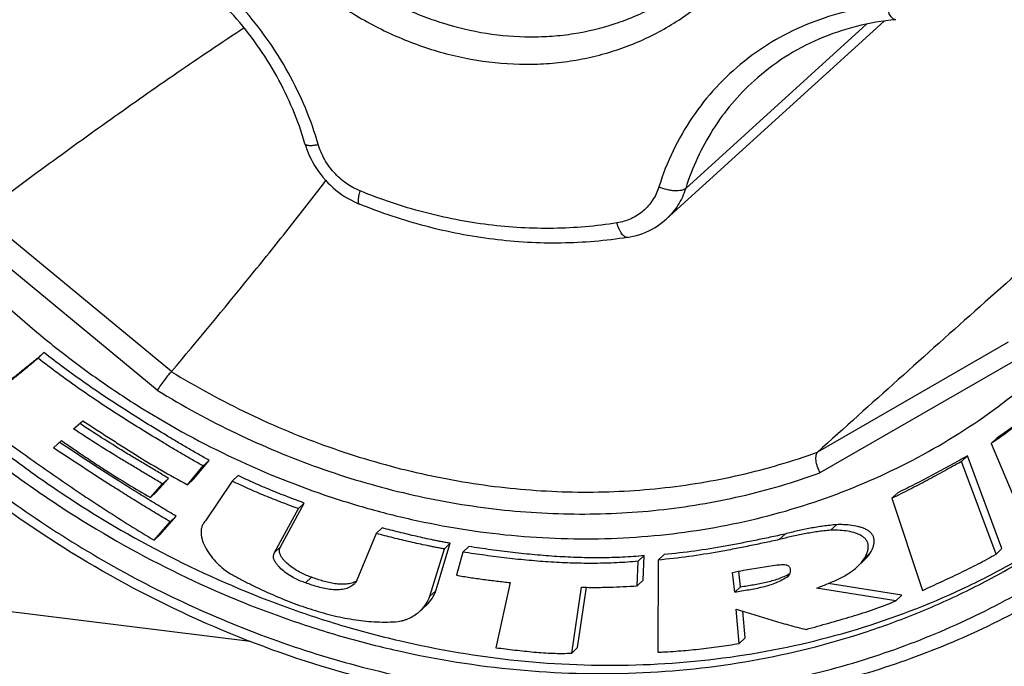
# Model space of a CAD drawing. Units: millimetres. Extents: x 0 to 420, y 0 to 297.
# Drawn here: x 363 to 375, y 65 to 73 of the extents above; entities that cross this region are included whole.
import ezdxf

# ---------------------------------------------------------------- set-up
doc = ezdxf.new("R2010")
doc.units = ezdxf.units.MM
doc.header["$LTSCALE"] = 23.1
doc.layers.get('0').update_dxf_attribs({"linetype": 'CONTINUOUS'})
for name, color, linetype in [('AUSFORMSCHRAEGEN', 7, 'CONTINUOUS'), ('BEZUGSACHSEN', 7, 'CONTINUOUS'), ('RUNDUNGEN', 7, 'CONTINUOUS')]:
    doc.layers.add(name, color=color, linetype=linetype)

msp = doc.modelspace()

# ---------------------------------------------------------------- linework, layer by layer
at = {"color": 7, "linetype": 'CONTINUOUS'}
for p, q in [((363.6046, 69.09817), (363.53619, 69.03389)), ((363.94545, 68.22088), (364.05174, 68.31394)), ((363.71575, 67.99966), (363.80703, 68.08618)), ((374.59555, 68.1164), (374.52715, 68.05212)), ((374.52715, 68.05212), (374.96553, 67.00518)), ((374.25205, 67.90784), (374.18365, 67.84356)), ((374.6505, 66.84065), (374.25205, 67.90784)), ((365.2597, 67.57625), (365.43971, 67.79195)), ((365.3281, 67.64053), (365.50811, 67.85623)), ((365.50811, 67.85623), (365.43971, 67.79195)), ((374.5821, 66.77637), (374.18365, 67.84356)), ((365.84305, 67.68242), (365.77465, 67.61814)), ((364.83198, 67.42983), (364.9728, 67.58525)), ((364.90038, 67.4941), (365.0412, 67.64952)), ((365.0412, 67.64952), (364.9728, 67.58525)), ((365.3281, 67.64053), (365.2597, 67.57625)), ((365.77465, 67.61814), (365.46793, 67.16179)), ((364.90038, 67.4941), (364.83198, 67.42983)), ((373.45005, 67.48402), (373.38165, 67.41974)), ((366.33263, 66.85881), (366.60587, 67.36437)), ((366.60587, 67.36437), (366.53747, 67.30009)), ((373.38165, 67.41974), (373.73326, 66.35718)), ((364.94317, 67.00055), (365.12948, 67.21246)), ((365.12948, 67.21246), (365.06108, 67.14818)), ((366.26423, 66.79453), (366.53747, 67.30009)), ((364.87476, 66.93627), (365.06108, 67.14818)), ((372.74083, 67.11561), (372.67243, 67.05133)), ((364.94317, 67.00055), (364.87476, 66.93627)), ((367.4354, 67.01356), (367.21351, 66.47639)), ((367.50381, 67.07784), (367.4354, 67.01356)), ((372.14871, 67.00736), (372.08031, 66.94308)), ((368.12205, 66.35471), (368.28914, 66.9008)), ((368.28914, 66.9008), (368.22074, 66.83652)), ((366.33263, 66.85881), (366.26423, 66.79453)), ((368.05364, 66.29043), (368.22074, 66.83652)), ((368.43482, 66.79967), (368.36126, 66.53198)), ((368.50323, 66.86394), (368.43482, 66.79967)), ((370.5249, 66.76031), (370.45649, 66.69603)), ((370.51289, 66.47535), (370.5249, 66.76031)), ((370.754, 66.77232), (370.68559, 66.70804)), ((374.6505, 66.84065), (374.5821, 66.77637)), ((370.44448, 66.41107), (370.45649, 66.69603)), ((370.68559, 66.70804), (370.68079, 65.64541)), ((372.98553, 66.63338), (373.05393, 66.69766)), ((371.56836, 66.33602), (371.54464, 66.56537)), ((371.63677, 66.4003), (371.61817, 66.58007)), ((366.68994, 66.51016), (366.62154, 66.44589)), ((368.9801, 66.44864), (368.81616, 65.69767)), ((370.51289, 66.47535), (370.44448, 66.41107)), ((372.18531, 66.52073), (372.1842, 66.51969)), ((372.18535, 66.52069), (372.1842, 66.51969)), ((373.49689, 66.30296), (372.64654, 66.43746)), ((369.68962, 65.63518), (369.80042, 66.39486)), ((369.75803, 65.69946), (369.85927, 66.39363)), ((371.63677, 66.4003), (371.56836, 66.33602)), ((373.42849, 66.23868), (372.51029, 66.38391)), ((373.49689, 66.30296), (373.42849, 66.23868)), ((367.94668, 66.12555), (368.01509, 66.18983)), ((371.61971, 65.74742), (371.58698, 66.14124)), ((371.68811, 65.8117), (371.66264, 66.11817)), ((371.68811, 65.8117), (371.61971, 65.74742)), ((369.75803, 65.69946), (369.68962, 65.63518))]:
    msp.add_line(p, q, dxfattribs=at)
at = {"color": 9, "linetype": 'CONTINUOUS'}
for p, q in [((373.13598, 66.79648), (373.06757, 66.7322)), ((368.12205, 66.35471), (368.05364, 66.29043))]:
    msp.add_line(p, q, dxfattribs=at)
at = {"color": 7, "linetype": 'CONTINUOUS'}
for points, knots in [([(363.53619, 69.03389), (363.52042, 69.01966), (363.48801, 68.99216), (363.43922, 68.95114), (363.39012, 68.91048), (363.32429, 68.85668), (363.24139, 68.79016), (363.14107, 68.71135), (363.04006, 68.63338), (362.90465, 68.53032), (362.80251, 68.45379), (362.73434, 68.40287)], [0, 0, 0, 0, 0.06244892, 0.12491078, 0.18737641, 0.24984769, 0.37481146, 0.49980763, 0.62483425, 0.74988379, 1, 1, 1, 1]), ([(363.6046, 69.09817), (363.58882, 69.08394), (363.55641, 69.05644), (363.50763, 69.01542), (363.45852, 68.97476), (363.3927, 68.92095), (363.30979, 68.85444), (363.20947, 68.77563), (363.10846, 68.69766), (362.97306, 68.5946), (362.87092, 68.51807), (362.80275, 68.46715)], [0, 0, 0, 0, 0.06244892, 0.12491078, 0.18737641, 0.24984769, 0.37481146, 0.49980763, 0.62483425, 0.74988379, 1, 1, 1, 1]), ([(365.43971, 67.79195), (365.39854, 67.81496), (365.31665, 67.86185), (365.19436, 67.93329), (365.07222, 68.00525), (364.9097, 68.10221), (364.70745, 68.22534), (364.4668, 68.37682), (364.22868, 68.53269), (363.91522, 68.74727), (363.68575, 68.91659), (363.53619, 69.03389)], [0, 0, 0, 0, 0.06219019, 0.12445205, 0.18677468, 0.2491497, 0.37402707, 0.49903517, 0.62414077, 0.74933014, 1, 1, 1, 1]), ([(365.50811, 67.85623), (365.46695, 67.87924), (365.38505, 67.92613), (365.26277, 67.99757), (365.14062, 68.06953), (364.97811, 68.16649), (364.77586, 68.28962), (364.53521, 68.4411), (364.29709, 68.59696), (363.98362, 68.81154), (363.75416, 68.98087), (363.6046, 69.09817)], [0, 0, 0, 0, 0.06219019, 0.12445205, 0.18677468, 0.2491497, 0.37402707, 0.49903517, 0.62414077, 0.74933014, 1, 1, 1, 1]), ([(375.21025, 68.57902), (375.18289, 68.55574), (375.12758, 68.50983), (375.04442, 68.4412), (374.96066, 68.37322), (374.84802, 68.28374), (374.7049, 68.17473), (374.58708, 68.09199), (374.52715, 68.05212)], [0, 0, 0, 0, 0.12486846, 0.24980395, 0.37478443, 0.49978668, 0.74981661, 1, 1, 1, 1]), ([(375.27865, 68.6433), (375.25129, 68.62002), (375.19599, 68.57411), (375.11282, 68.50548), (375.02907, 68.4375), (374.91642, 68.34802), (374.77331, 68.239), (374.65548, 68.15627), (374.59555, 68.1164)], [0, 0, 0, 0, 0.12486846, 0.24980395, 0.37478443, 0.49978668, 0.74981661, 1, 1, 1, 1]), ([(362.73434, 68.40287), (362.77705, 68.36948), (362.86326, 68.30375), (362.99344, 68.20633), (363.12411, 68.1096), (363.29908, 67.98175), (363.51918, 67.82401), (363.7856, 67.63828), (364.05431, 67.45634), (364.4154, 67.21927), (364.69001, 67.04762), (364.87476, 66.93627)], [0, 0, 0, 0, 0.06264869, 0.12527867, 0.1879039, 0.25052055, 0.37571199, 0.50082439, 0.62583153, 0.75071035, 1, 1, 1, 1]), ([(365.0412, 67.64952), (364.99807, 67.67509), (364.91204, 67.72663), (364.7828, 67.80368), (364.65364, 67.88093), (364.48177, 67.98469), (364.26812, 68.11674), (364.09985, 68.2267), (364.01669, 68.28323)], [0, 0, 0, 0, 0.12484215, 0.24972142, 0.37463437, 0.49958356, 0.74962285, 1, 1, 1, 1]), ([(364.05174, 68.31394), (364.10103, 68.28131), (364.20018, 68.21691), (364.34892, 68.12032), (364.49814, 68.02448), (364.69789, 67.89845), (364.94978, 67.74557), (365.15559, 67.63085), (365.2597, 67.57625)], [0, 0, 0, 0, 0.12522567, 0.25049621, 0.37577243, 0.50097787, 0.75092019, 1, 1, 1, 1]), ([(364.9728, 67.58525), (364.92955, 67.61089), (364.84327, 67.66257), (364.71367, 67.73983), (364.58414, 67.81731), (364.41178, 67.92138), (364.19754, 68.05383), (364.02882, 68.16415), (363.94545, 68.22088)], [0, 0, 0, 0, 0.1248413, 0.24971979, 0.37463208, 0.49958074, 0.74961985, 1, 1, 1, 1]), ([(365.12948, 67.21246), (365.10085, 67.22908), (365.04395, 67.26296), (364.95885, 67.31422), (364.87391, 67.36583), (364.76088, 67.43513), (364.62003, 67.5226), (364.39554, 67.66421), (364.11649, 67.84405), (363.89475, 67.99032), (363.78415, 68.06393)], [0, 0, 0, 0, 0.06236273, 0.12476308, 0.18718249, 0.24962043, 0.37454915, 0.49954333, 0.74969505, 1, 1, 1, 1]), ([(363.80703, 68.08618), (363.82761, 68.07123), (363.86912, 68.04184), (363.9526, 67.98379), (364.05749, 67.91208), (364.18432, 67.82756), (364.35455, 67.71702), (364.56955, 67.58291), (364.74412, 67.48004), (364.83198, 67.42983)], [0, 0, 0, 0, 0.06266622, 0.12530583, 0.25054682, 0.3757221, 0.50081341, 0.75067141, 1, 1, 1, 1]), ([(365.06108, 67.14818), (365.03245, 67.1648), (364.97555, 67.19868), (364.89044, 67.24994), (364.8055, 67.30156), (364.69248, 67.37086), (364.55163, 67.45832), (364.32713, 67.59994), (364.04808, 67.77977), (363.82634, 67.92604), (363.71575, 67.99966)], [0, 0, 0, 0, 0.06236273, 0.12476308, 0.18718249, 0.24962043, 0.37454915, 0.49954333, 0.74969505, 1, 1, 1, 1]), ([(374.25205, 67.90784), (374.21912, 67.88938), (374.15301, 67.85286), (374.02071, 67.7799), (373.85475, 67.68957), (373.65388, 67.58405), (373.51835, 67.51669), (373.45005, 67.48402)], [0, 0, 0, 0, 0.12484452, 0.24972842, 0.49960135, 0.74965114, 1, 1, 1, 1]), ([(374.18365, 67.84356), (374.15071, 67.8251), (374.08461, 67.78858), (373.95231, 67.71562), (373.78635, 67.62529), (373.58548, 67.51977), (373.44994, 67.45241), (373.38165, 67.41974)], [0, 0, 0, 0, 0.12484452, 0.24972842, 0.49960135, 0.74965114, 1, 1, 1, 1]), ([(366.60587, 67.36437), (366.5736, 67.37601), (366.50934, 67.40016), (366.41305, 67.43685), (366.31698, 67.47447), (366.1892, 67.52606), (366.03042, 67.59368), (365.90515, 67.65197), (365.84305, 67.68242)], [0, 0, 0, 0, 0.12446005, 0.24909865, 0.37388279, 0.4988046, 0.74906399, 1, 1, 1, 1]), ([(366.53747, 67.30009), (366.5052, 67.31173), (366.44093, 67.33588), (366.34464, 67.37257), (366.24857, 67.41019), (366.1208, 67.46178), (365.96201, 67.5294), (365.83675, 67.58769), (365.77465, 67.61814)], [0, 0, 0, 0, 0.12446005, 0.24909865, 0.37388279, 0.4988046, 0.74906399, 1, 1, 1, 1]), ([(365.46793, 67.16179), (365.45858, 67.1522), (365.44196, 67.13098), (365.42446, 67.09463), (365.41549, 67.05499), (365.41441, 67.0134), (365.42037, 66.9704), (365.43712, 66.91047), (365.47244, 66.83536), (365.53013, 66.75), (365.59926, 66.67109), (365.67474, 66.60283), (365.72918, 66.56482), (365.75663, 66.54905)], [0, 0, 0, 0, 0.05311523, 0.1059717, 0.15872954, 0.21308914, 0.27011806, 0.33026031, 0.45934706, 0.59715275, 0.73779411, 0.87440994, 1, 1, 1, 1]), ([(372.74083, 67.11561), (372.7282, 67.11469), (372.703, 67.11223), (372.65276, 67.10654), (372.59018, 67.09847), (372.51545, 67.08713), (372.41647, 67.06994), (372.29389, 67.04463), (372.19685, 67.0204), (372.14871, 67.00736)], [0, 0, 0, 0, 0.06306899, 0.12601038, 0.2516942, 0.37711523, 0.50226937, 0.75173123, 1, 1, 1, 1]), ([(373.13598, 66.79648), (373.14299, 66.80709), (373.15547, 66.8301), (373.1691, 66.86716), (373.17701, 66.90591), (373.17761, 66.93832), (373.17344, 66.96279), (373.16602, 66.98538), (373.15039, 67.01123), (373.12361, 67.03706), (373.09048, 67.05837), (373.05221, 67.07572), (372.99494, 67.09444), (372.91869, 67.10909), (372.8283, 67.11666), (372.76891, 67.11679), (372.74083, 67.11561)], [0, 0, 0, 0, 0.0576777, 0.11815822, 0.17849918, 0.23631154, 0.26392546, 0.29074823, 0.34377817, 0.3989606, 0.45810651, 0.52163182, 0.58904488, 0.73097926, 0.87254759, 1, 1, 1, 1]), ([(368.22074, 66.83652), (368.20427, 66.83913), (368.17142, 66.84509), (368.1222, 66.85439), (368.07299, 66.86405), (368.00738, 66.87738), (367.92543, 66.89483), (367.82723, 66.91689), (367.72912, 66.93993), (367.5984, 66.97177), (367.50057, 66.99668), (367.4354, 67.01356)], [0, 0, 0, 0, 0.06211945, 0.1243477, 0.18662853, 0.24896078, 0.37377207, 0.49876447, 0.62391436, 0.74919302, 1, 1, 1, 1]), ([(368.28914, 66.9008), (368.27267, 66.9034), (368.23983, 66.90937), (368.1906, 66.91867), (368.14139, 66.92833), (368.07578, 66.94166), (367.99383, 66.95911), (367.89563, 66.98117), (367.79753, 67.00421), (367.66681, 67.03605), (367.56898, 67.06096), (367.50381, 67.07784)], [0, 0, 0, 0, 0.06211945, 0.1243477, 0.18662853, 0.24896078, 0.37377207, 0.49876447, 0.62391436, 0.74919302, 1, 1, 1, 1]), ([(372.14871, 67.00736), (372.09151, 66.99439), (371.97665, 66.97005), (371.80414, 66.93405), (371.63105, 66.89964), (371.39924, 66.85648), (371.1074, 66.80935), (370.87216, 66.78235), (370.754, 66.77232)], [0, 0, 0, 0, 0.12432693, 0.24884953, 0.37353671, 0.49838615, 0.74863773, 1, 1, 1, 1]), ([(372.67243, 67.05133), (372.65979, 67.05041), (372.63459, 67.04795), (372.58435, 67.04226), (372.52178, 67.03419), (372.44704, 67.02285), (372.34807, 67.00566), (372.22549, 66.98035), (372.12845, 66.95612), (372.08031, 66.94308)], [0, 0, 0, 0, 0.06306899, 0.12601038, 0.2516942, 0.37711523, 0.50226937, 0.75173123, 1, 1, 1, 1]), ([(373.06757, 66.7322), (373.07458, 66.74281), (373.08707, 66.76582), (373.1007, 66.80288), (373.1086, 66.84163), (373.1092, 66.87404), (373.10503, 66.89851), (373.09762, 66.9211), (373.08198, 66.94695), (373.05521, 66.97278), (373.02207, 66.99409), (372.9838, 67.01145), (372.92654, 67.03016), (372.85028, 67.04481), (372.7599, 67.05239), (372.7005, 67.05251), (372.67243, 67.05133)], [0, 0, 0, 0, 0.0576777, 0.11815822, 0.17849918, 0.23631154, 0.26392546, 0.29074823, 0.34377817, 0.3989606, 0.45810651, 0.52163182, 0.58904488, 0.73097926, 0.87254759, 1, 1, 1, 1]), ([(372.08031, 66.94308), (372.02311, 66.93011), (371.90825, 66.90577), (371.73574, 66.86978), (371.56265, 66.83536), (371.33083, 66.7922), (371.039, 66.74507), (370.80376, 66.71807), (370.68559, 66.70804)], [0, 0, 0, 0, 0.12432693, 0.24884953, 0.37353671, 0.49838615, 0.74863773, 1, 1, 1, 1]), ([(366.62154, 66.44589), (366.60205, 66.45186), (366.56055, 66.46547), (366.49707, 66.49529), (366.43073, 66.53419), (366.366, 66.58055), (366.31756, 66.62431), (366.28605, 66.66158), (366.2679, 66.68898), (366.25542, 66.71639), (366.2496, 66.74373), (366.25187, 66.77073), (366.25933, 66.78706), (366.26423, 66.79453)], [0, 0, 0, 0, 0.11170828, 0.23891745, 0.38337182, 0.53256988, 0.67453975, 0.73964012, 0.79955961, 0.85402763, 0.90376285, 0.9510459, 1, 1, 1, 1]), ([(366.68994, 66.51016), (366.67045, 66.51614), (366.62895, 66.52975), (366.56548, 66.55957), (366.49914, 66.59847), (366.43441, 66.64483), (366.38596, 66.68859), (366.35445, 66.72586), (366.33631, 66.75326), (366.32382, 66.78067), (366.31801, 66.80801), (366.32027, 66.83501), (366.32774, 66.85133), (366.33263, 66.85881)], [0, 0, 0, 0, 0.11170828, 0.23891745, 0.38337182, 0.53256988, 0.67453975, 0.73964012, 0.79955961, 0.85402763, 0.90376285, 0.9510459, 1, 1, 1, 1]), ([(370.45649, 66.69603), (370.41548, 66.69003), (370.33256, 66.68316), (370.20791, 66.67592), (370.08264, 66.67126), (369.95698, 66.66916), (369.83096, 66.66949), (369.66231, 66.673), (369.45089, 66.68289), (369.19688, 66.70255), (368.9426, 66.72908), (368.68845, 66.76154), (368.51932, 66.7865), (368.43482, 66.79967)], [0, 0, 0, 0, 0.06125184, 0.12283771, 0.18458469, 0.24649839, 0.30858065, 0.37082976, 0.49580113, 0.62134118, 0.74733035, 0.87361236, 1, 1, 1, 1]), ([(370.5249, 66.76031), (370.48389, 66.75431), (370.40096, 66.74744), (370.27631, 66.7402), (370.15104, 66.73554), (370.02538, 66.73344), (369.89936, 66.73377), (369.73071, 66.73728), (369.51929, 66.74717), (369.26528, 66.76683), (369.01101, 66.79336), (368.75685, 66.82581), (368.58772, 66.85078), (368.50323, 66.86394)], [0, 0, 0, 0, 0.06125184, 0.12283771, 0.18458469, 0.24649839, 0.30858065, 0.37082976, 0.49580113, 0.62134118, 0.74733035, 0.87361236, 1, 1, 1, 1]), ([(373.05393, 66.69766), (373.06953, 66.71232), (373.09918, 66.74348), (373.12457, 66.77826), (373.13598, 66.79648)], [0, 0, 0, 0, 0.49876984, 1, 1, 1, 1]), ([(373.73326, 66.35718), (373.7691, 66.37377), (373.84061, 66.40743), (373.94817, 66.45732), (374.05573, 66.50725), (374.19867, 66.57452), (374.37569, 66.66129), (374.51421, 66.7366), (374.5821, 66.77637)], [0, 0, 0, 0, 0.1251375, 0.25034621, 0.37559474, 0.50079765, 0.75077979, 1, 1, 1, 1]), ([(371.54464, 66.56537), (371.58687, 66.57407), (371.75664, 66.60727), (371.9276, 66.63415), (372.05629, 66.65151)], [0, 0, 0, 0, 0.24927711, 1, 1, 1, 1]), ([(372.05629, 66.65151), (372.06761, 66.65172), (372.09093, 66.65363), (372.12551, 66.65604), (372.15426, 66.65483), (372.1749, 66.64909), (372.18803, 66.64196), (372.19836, 66.63103), (372.205, 66.61679), (372.2086, 66.60047), (372.20937, 66.58293), (372.20742, 66.56513), (372.20158, 66.54328), (372.19314, 66.52805), (372.18533, 66.52071)], [0, 0, 0, 0, 0.12760301, 0.26338449, 0.39119693, 0.44910193, 0.50350716, 0.55752442, 0.61548781, 0.67836455, 0.74481596, 0.81258637, 0.87917206, 1, 1, 1, 1]), ([(372.98553, 66.63338), (373.00112, 66.64804), (373.03078, 66.6792), (373.05616, 66.71398), (373.06757, 66.7322)], [0, 0, 0, 0, 0.49876984, 1, 1, 1, 1]), ([(365.75663, 66.54905), (365.79356, 66.5273), (365.85001, 66.49648), (365.92639, 66.45743), (366.00345, 66.41898), (366.10082, 66.37211), (366.25862, 66.30023), (366.45879, 66.21729), (366.70289, 66.13167), (366.94931, 66.06319), (367.19642, 66.01519), (367.44252, 65.99106), (367.60602, 65.99324), (367.68657, 65.99953)], [0, 0, 0, 0, 0.0632286, 0.09484791, 0.12656818, 0.1902983, 0.25428241, 0.38240282, 0.50984369, 0.63572358, 0.75944385, 0.88078121, 1, 1, 1, 1]), ([(368.36126, 66.53198), (368.387, 66.52766), (368.43855, 66.51954), (368.54162, 66.50371), (368.67049, 66.48521), (368.82522, 66.46531), (368.92848, 66.45385), (368.9801, 66.44864)], [0, 0, 0, 0, 0.12537769, 0.25066115, 0.50094558, 0.75075653, 1, 1, 1, 1]), ([(371.63677, 66.4003), (371.66122, 66.40361), (371.71007, 66.41186), (371.78358, 66.4241), (371.85723, 66.43732), (371.93041, 66.45246), (372.00245, 66.47048), (372.09533, 66.49941), (372.16225, 66.52869), (372.20383, 66.55269)], [0, 0, 0, 0, 0.12538559, 0.25173886, 0.37878076, 0.50562094, 0.63151545, 0.75595605, 1, 1, 1, 1]), ([(372.51029, 66.38391), (372.53134, 66.39121), (372.57307, 66.40766), (372.63584, 66.43288), (372.69883, 66.45919), (372.76123, 66.4874), (372.82214, 66.51816), (372.89947, 66.56308), (372.95337, 66.60317), (372.98553, 66.63338)], [0, 0, 0, 0, 0.12382505, 0.24913654, 0.37592749, 0.50307543, 0.62961387, 0.75482313, 1, 1, 1, 1]), ([(367.17944, 66.42965), (367.16398, 66.41512), (367.12752, 66.39064), (367.06365, 66.3702), (366.9936, 66.36293), (366.91936, 66.36633), (366.84296, 66.37821), (366.74244, 66.40241), (366.66903, 66.4274), (366.62154, 66.44589)], [0, 0, 0, 0, 0.10902928, 0.22152741, 0.34145565, 0.46909168, 0.60242998, 0.73815777, 1, 1, 1, 1]), ([(367.2084, 66.46492), (367.19144, 66.45526), (367.15384, 66.44008), (367.09256, 66.42925), (367.027, 66.42792), (366.95873, 66.43448), (366.88934, 66.44738), (366.7988, 66.47072), (366.73272, 66.49352), (366.68994, 66.51016)], [0, 0, 0, 0, 0.10944155, 0.22481249, 0.34728943, 0.47598405, 0.60874067, 0.74264264, 1, 1, 1, 1]), ([(367.21351, 66.47639), (367.21028, 66.46718), (367.20241, 66.45447), (367.18973, 66.43981), (367.18294, 66.43293), (367.17944, 66.42965)], [0, 0, 0, 0, 0.50250919, 0.75292924, 1, 1, 1, 1]), ([(372.1842, 66.51969), (372.16284, 66.50448), (372.11782, 66.47687), (372.04566, 66.44342), (371.96986, 66.41656), (371.89138, 66.39496), (371.81116, 66.37732), (371.73014, 66.36235), (371.64913, 66.34886), (371.5953, 66.33966), (371.56836, 66.33602)], [0, 0, 0, 0, 0.12135027, 0.24355656, 0.36742243, 0.49303801, 0.61995955, 0.74737291, 0.87423275, 1, 1, 1, 1]), ([(368.01509, 66.18983), (368.0393, 66.21258), (368.08274, 66.2632), (368.11214, 66.32342), (368.12205, 66.35471)], [0, 0, 0, 0, 0.50312759, 1, 1, 1, 1]), ([(369.80042, 66.39486), (369.81392, 66.39437), (369.84091, 66.39378), (369.89484, 66.39308), (369.96219, 66.3928), (370.04292, 66.39348), (370.15032, 66.39568), (370.28422, 66.40079), (370.39114, 66.40727), (370.44448, 66.41107)], [0, 0, 0, 0, 0.06286895, 0.12565416, 0.2510902, 0.37635048, 0.50143621, 0.75107746, 1, 1, 1, 1]), ([(367.94668, 66.12555), (367.9709, 66.1483), (368.01433, 66.19892), (368.04374, 66.25914), (368.05364, 66.29043)], [0, 0, 0, 0, 0.50312759, 1, 1, 1, 1]), ([(372.39228, 65.90857), (372.43614, 65.92057), (372.52365, 65.94543), (372.65514, 65.98208), (372.78655, 66.01911), (372.96097, 66.06995), (373.17671, 66.13834), (373.34576, 66.20294), (373.42849, 66.23868)], [0, 0, 0, 0, 0.12533351, 0.25078172, 0.37627781, 0.50166323, 0.75158024, 1, 1, 1, 1]), ([(367.68657, 65.99953), (367.69859, 66.00071), (367.72247, 66.00503), (367.75755, 66.01477), (367.79204, 66.02708), (367.83695, 66.04698), (367.89026, 66.07793), (367.92881, 66.10875), (367.94668, 66.12555)], [0, 0, 0, 0, 0.12352244, 0.24728994, 0.37206655, 0.49755726, 0.74922056, 1, 1, 1, 1]), ([(371.58698, 66.14124), (371.62046, 66.13116), (371.68753, 66.11125), (371.78795, 66.08063), (371.8883, 66.04967), (372.02208, 66.00867), (372.18942, 65.95922), (372.32448, 65.9242), (372.39228, 65.90857)], [0, 0, 0, 0, 0.12511932, 0.25034292, 0.37564914, 0.50093184, 0.75102401, 1, 1, 1, 1]), ([(370.68079, 65.64541), (370.70059, 65.6462), (370.74015, 65.64824), (370.81916, 65.65307), (370.91779, 65.65988), (371.0359, 65.66964), (371.19276, 65.68488), (371.38772, 65.70855), (371.54271, 65.73335), (371.61971, 65.74742)], [0, 0, 0, 0, 0.06289961, 0.12572941, 0.25129944, 0.37670987, 0.50191403, 0.75154673, 1, 1, 1, 1]), ([(368.81616, 65.69767), (368.85257, 65.69284), (368.92557, 65.6842), (369.03506, 65.67102), (369.14463, 65.65863), (369.2904, 65.6441), (369.472, 65.63155), (369.61747, 65.63157), (369.68962, 65.63518)], [0, 0, 0, 0, 0.12568712, 0.25151171, 0.37735933, 0.50298799, 0.75278852, 1, 1, 1, 1])]:
    msp.add_open_spline(points, degree=3, knots=knots, dxfattribs=at)
at = {"layer": 'AUSFORMSCHRAEGEN', "color": 7, "linetype": 'CONTINUOUS'}
msp.add_open_spline([(369.60306, 87.87117), (370.1498, 87.80311), (371.2437, 87.58482), (372.83264, 87.02799), (374.35134, 86.25118), (375.52976, 85.43538), (376.407, 84.69137), (377.02932, 84.08968), (377.61137, 83.44863), (378.3284, 82.54755), (379.1086, 81.34219), (379.72062, 80.04985), (380.09898, 78.98276), (380.32513, 78.17277), (380.49313, 77.35548), (380.60207, 76.53526), (380.65134, 75.71657), (380.64066, 74.90383), (380.57007, 74.10147), (380.43993, 73.31384), (380.25093, 72.54521), (380.00408, 71.79977), (379.70071, 71.08158), (379.34245, 70.39456), (378.93123, 69.74246), (378.46928, 69.12884), (377.95917, 68.55708), (377.58874, 68.20582), (377.39671, 68.03837)], degree=3, knots=[0, 0, 0, 0, 0.06256498, 0.12616014, 0.19061654, 0.25569894, 0.28840544, 0.32116016, 0.35392415, 0.38665831, 0.45184899, 0.51647702, 0.54851882, 0.58033169, 0.6118945, 0.64319108, 0.67421072, 0.7049485, 0.73540555, 0.76558921, 0.79551301, 0.82519657, 0.85466524, 0.88394963, 0.91308497, 0.94211027, 0.97106741, 1, 1, 1, 1], dxfattribs=at)
at = {"layer": 'BEZUGSACHSEN', "color": 7, "linetype": 'CONTINUOUS'}
msp.add_line((365.98335, 65.76914), (360.58201, 66.44153), dxfattribs=at)
at = {"layer": 'RUNDUNGEN', "color": 7, "linetype": 'CONTINUOUS'}
msp.add_line((370.77918, 70.63693), (373.29277, 72.91925), dxfattribs=at)
at = {"layer": 'RUNDUNGEN', "color": 9, "linetype": 'CONTINUOUS'}
for p, q in [((373.08786, 72.88381), (371.00367, 70.99092)), ((365.07476, 68.8791), (362.87603, 70.69238)), ((364.91074, 68.66424), (362.68765, 70.49761)), ((374.7226, 69.21765), (372.52387, 67.95179)), ((374.77417, 68.99302), (372.55108, 67.71313))]:
    msp.add_line(p, q, dxfattribs=at)
at = {"layer": 'RUNDUNGEN', "color": 7, "linetype": 'CONTINUOUS'}
for points in [[(366.61326, 71.50643), (366.62184, 71.47843), (366.63516, 71.43972), (366.65003, 71.40144), (366.66643, 71.36366), (366.68432, 71.32644), (366.70369, 71.28986), (366.72449, 71.25397), (366.7467, 71.21884), (366.77026, 71.18453), (366.79514, 71.1511), (366.8213, 71.11862), (366.84868, 71.08714), (366.87725, 71.05672), (366.90694, 71.02741), (366.93771, 70.99926), (366.9695, 70.97233), (367.00225, 70.94665), (367.03591, 70.92229), (367.07041, 70.89927), (367.1057, 70.87764), (367.14171, 70.85744), (367.17838, 70.83869), (367.21565, 70.82144), (367.24178, 70.81038)], [(370.33585, 70.42642), (370.3625, 70.43106), (370.39991, 70.43898), (370.43677, 70.44846), (370.47304, 70.45947), (370.50867, 70.47201), (370.54359, 70.48603), (370.57777, 70.50153), (370.61113, 70.51846), (370.64364, 70.5368), (370.67524, 70.55652), (370.70589, 70.57758), (370.73553, 70.59995), (370.76412, 70.62359), (370.77913, 70.63689)]]:
    msp.add_lwpolyline(points, dxfattribs=at)
for centre, radius, start, end in [((365.06924, 68.88374), 0.00722, 313.414843, 319.938251), ((372.5384, 67.93561), 0.02175, 131.914329, 134.18732)]:
    msp.add_arc(centre, radius, start, end, dxfattribs=at)
at = {"layer": 'RUNDUNGEN', "color": 9, "linetype": 'CONTINUOUS'}
for points, knots in [([(368.73091, 86.8251), (368.37928, 86.86887), (367.84973, 86.9091), (367.14501, 86.91), (366.44954, 86.87602), (365.59214, 86.76852), (364.59047, 86.53539), (363.62844, 86.20068), (362.71547, 85.76755), (361.86043, 85.24016), (361.07165, 84.6236), (360.35681, 83.92385), (359.72287, 83.14771), (359.17597, 82.30276), (358.72138, 81.39724), (358.36345, 80.43994), (358.10558, 79.44017), (357.95017, 78.40759), (357.89865, 77.35218), (357.95144, 76.28409), (358.10795, 75.2136), (358.36662, 74.15096), (358.72494, 73.10636), (359.17941, 72.08982), (359.72565, 71.11105), (360.35841, 70.17944), (361.07162, 69.30389), (361.85842, 68.4928), (362.71128, 67.75394), (363.62204, 67.0944), (364.58198, 66.52052), (365.5819, 66.03781), (366.61226, 65.65093), (367.66307, 65.36366), (368.37502, 65.23965), (368.73091, 65.19535)], [0, 0, 0, 0, 0.03120997, 0.04667712, 0.06205045, 0.09251491, 0.12264071, 0.15246968, 0.18205646, 0.21146646, 0.24077311, 0.27005459, 0.29939025, 0.32885693, 0.35852547, 0.38845761, 0.41870351, 0.4492999, 0.48026908, 0.51161845, 0.54334082, 0.57541515, 0.60780777, 0.64047394, 0.67335962, 0.70640349, 0.73953907, 0.77269689, 0.80580678, 0.83880012, 0.87161206, 0.90418371, 0.93646423, 0.96841273, 1, 1, 1, 1]), ([(368.73091, 65.19535), (369.08255, 65.15158), (369.6121, 65.11135), (370.31682, 65.11045), (371.01228, 65.14443), (371.86968, 65.25193), (372.87136, 65.48506), (373.83338, 65.81977), (374.74635, 66.2529), (375.60139, 66.78028), (376.39018, 67.39685), (377.10501, 68.0966), (377.73895, 68.87274), (378.28585, 69.71768), (378.74044, 70.62321), (379.09837, 71.58051), (379.35624, 72.58028), (379.51165, 73.61286), (379.56317, 74.66827), (379.51039, 75.73636), (379.35388, 76.80685), (379.0952, 77.86949), (378.73689, 78.91408), (378.28241, 79.93063), (377.73617, 80.9094), (377.10341, 81.84101), (376.39021, 82.71656), (375.6034, 83.52765), (374.75054, 84.2665), (373.83978, 84.92604), (372.87984, 85.49993), (371.87992, 85.98264), (370.84956, 86.36952), (369.79875, 86.65679), (369.0868, 86.7808), (368.73091, 86.8251)], [0, 0, 0, 0, 0.03120997, 0.04667712, 0.06205045, 0.09251491, 0.12264071, 0.15246968, 0.18205646, 0.21146646, 0.24077311, 0.27005459, 0.29939025, 0.32885693, 0.35852547, 0.38845761, 0.41870351, 0.4492999, 0.48026908, 0.51161845, 0.54334082, 0.57541515, 0.60780777, 0.64047394, 0.67335962, 0.70640349, 0.73953907, 0.77269689, 0.80580678, 0.83880012, 0.87161206, 0.90418371, 0.93646423, 0.96841273, 1, 1, 1, 1]), ([(376.56452, 67.31271), (376.89109, 67.59748), (377.50547, 68.21553), (378.28783, 69.26637), (378.91963, 70.42501), (379.39069, 71.67258), (379.69383, 72.98922), (379.82451, 74.35383), (379.78829, 75.50906), (379.67364, 76.43533), (379.5007, 77.36639), (379.17739, 78.51918), (378.71993, 79.63293), (378.27683, 80.49475), (377.78211, 81.33647), (377.07395, 82.33774), (376.09527, 83.43854), (375.00156, 84.42349), (373.81025, 85.27691), (372.9588, 85.75174), (372.52286, 85.96285)], [0, 0, 0, 0, 0.05797801, 0.11614555, 0.1747452, 0.23398745, 0.29403635, 0.35499978, 0.41692459, 0.44825992, 0.47982523, 0.54357193, 0.60807033, 0.64056412, 0.67318085, 0.73865391, 0.80429708, 0.86988292, 0.93518703, 1, 1, 1, 1]), ([(366.76778, 71.49597), (366.72607, 71.63923), (366.62558, 71.92263), (366.36135, 72.46652), (365.91886, 73.09081), (365.35283, 73.60661), (364.84396, 73.93709), (364.5739, 74.07278), (364.43619, 74.13248)], [0, 0, 0, 0, 0.12336344, 0.2479653, 0.49912914, 0.75075277, 0.87590529, 1, 1, 1, 1]), ([(367.24348, 73.35355), (367.39217, 73.25532), (367.62506, 73.12334), (367.95012, 72.98197), (368.27961, 72.86569), (368.70041, 72.76647), (369.12759, 72.73136), (369.4645, 72.74315), (369.79329, 72.78079), (370.11391, 72.85739), (370.41874, 72.97216), (370.70925, 73.11047), (370.91267, 73.24154), (371.03906, 73.33948)], [0, 0, 0, 0, 0.13206537, 0.19753541, 0.26252429, 0.39079467, 0.51672242, 0.57883869, 0.64037851, 0.76176866, 0.82182558, 0.88151316, 1, 1, 1, 1]), ([(366.92457, 73.16648), (367.08538, 73.0518), (367.33848, 72.89684), (367.69382, 72.72904), (368.05529, 72.58953), (368.5189, 72.46726), (368.9916, 72.41775), (369.36514, 72.42365), (369.64015, 72.45045), (369.90951, 72.4995), (370.17155, 72.57048), (370.42461, 72.66298), (370.66711, 72.77641), (370.89751, 72.91005), (371.04231, 73.01224), (371.11212, 73.06634)], [0, 0, 0, 0, 0.13210229, 0.19762284, 0.26267155, 0.39105515, 0.51705131, 0.5791757, 0.64070069, 0.7016572, 0.76209137, 0.82206377, 0.88164802, 0.94092844, 1, 1, 1, 1]), ([(373.31824, 73.10361), (373.16703, 73.08961), (372.86819, 73.04115), (372.43767, 72.90642), (372.03568, 72.71249), (371.66956, 72.46275), (371.34588, 72.16165), (371.07047, 71.81458), (370.84827, 71.42791), (370.73884, 71.14993), (370.69404, 71.00721)], [0, 0, 0, 0, 0.12788398, 0.25395492, 0.37860662, 0.50234778, 0.62576274, 0.7494634, 0.87403753, 1, 1, 1, 1]), ([(373.4268, 72.93502), (373.42159, 72.93454), (373.41018, 72.93599), (373.39398, 72.9448), (373.37843, 72.95947), (373.36365, 72.9796), (373.34987, 73.00477), (373.33259, 73.04593), (373.32326, 73.07987), (373.31824, 73.10361)], [0, 0, 0, 0, 0.07367966, 0.15685527, 0.25557957, 0.37231569, 0.50710332, 0.65845847, 1, 1, 1, 1]), ([(371.79208, 72.232), (371.70103, 72.14957), (371.52958, 71.97185), (371.31014, 71.6724), (371.13125, 71.34417), (371.04123, 71.11057), (371.00367, 70.99092)], [0, 0, 0, 0, 0.24782637, 0.4965025, 0.74695699, 1, 1, 1, 1]), ([(366.61326, 71.50643), (366.61407, 71.50364), (366.61692, 71.49964), (366.62233, 71.49582), (366.63011, 71.49205), (366.64283, 71.48876), (366.66123, 71.4867), (366.68346, 71.48638), (366.70908, 71.48782), (366.73761, 71.491), (366.75747, 71.49414), (366.76778, 71.49597)], [0, 0, 0, 0, 0.05387877, 0.08595407, 0.12293662, 0.2137587, 0.32849164, 0.46663196, 0.62641317, 0.80525011, 1, 1, 1, 1]), ([(367.25059, 70.96155), (367.19353, 70.9848), (367.08383, 71.04522), (366.94347, 71.16989), (366.83374, 71.32196), (366.78495, 71.43702), (366.76778, 71.49597)], [0, 0, 0, 0, 0.24876225, 0.50057845, 0.75208862, 1, 1, 1, 1]), ([(367.24178, 70.81038), (367.23931, 70.81138), (367.23595, 70.81453), (367.23313, 70.82003), (367.2306, 70.82791), (367.22911, 70.84053), (367.22941, 70.85855), (367.23176, 70.88018), (367.23793, 70.91517), (367.24502, 70.94256), (367.25059, 70.96155)], [0, 0, 0, 0, 0.05089218, 0.08185838, 0.11801618, 0.20794911, 0.32262272, 0.46139302, 0.62240937, 1, 1, 1, 1]), ([(370.21123, 70.593), (369.96901, 70.55463), (369.59914, 70.52354), (369.10413, 70.53398), (368.60247, 70.57926), (367.97557, 70.70125), (367.4892, 70.86435), (367.25059, 70.96155)], [0, 0, 0, 0, 0.24373115, 0.36723625, 0.49180531, 0.74394382, 1, 1, 1, 1]), ([(370.69404, 71.00721), (370.67727, 70.9538), (370.62953, 70.85157), (370.51836, 70.72466), (370.37565, 70.63392), (370.26693, 70.60182), (370.21123, 70.593)], [0, 0, 0, 0, 0.25111488, 0.49871941, 0.74701344, 1, 1, 1, 1]), ([(371.00367, 70.99092), (370.99746, 70.98527), (370.98126, 70.97553), (370.95191, 70.96663), (370.91635, 70.96215), (370.87578, 70.96229), (370.83163, 70.96702), (370.76974, 70.97934), (370.72377, 70.99453), (370.69404, 71.00721)], [0, 0, 0, 0, 0.07840917, 0.17306031, 0.2846747, 0.41162565, 0.55085562, 0.69840372, 1, 1, 1, 1]), ([(371.00367, 70.99092), (370.98241, 70.92319), (370.92288, 70.79342), (370.83098, 70.68397), (370.77918, 70.63693)], [0, 0, 0, 0, 0.50359778, 1, 1, 1, 1]), ([(370.33585, 70.42642), (370.33037, 70.42556), (370.31824, 70.42624), (370.30054, 70.43423), (370.28315, 70.44835), (370.26627, 70.46818), (370.2502, 70.49327), (370.22959, 70.53453), (370.21782, 70.56889), (370.21123, 70.593)], [0, 0, 0, 0, 0.0751709, 0.15955042, 0.2590676, 0.37615266, 0.51081915, 0.66153841, 1, 1, 1, 1]), ([(365.0742, 68.8785), (365.36181, 68.70284), (365.80608, 68.46152), (366.41898, 68.18801), (367.03885, 67.94942), (367.82883, 67.71511), (368.79201, 67.53992), (369.75564, 67.47376), (370.70741, 67.51763), (371.63497, 67.67102), (372.23294, 67.84617), (372.52324, 67.9512)], [0, 0, 0, 0, 0.13031827, 0.19505272, 0.25944616, 0.38705767, 0.51302785, 0.63726623, 0.75976873, 0.88062154, 1, 1, 1, 1]), ([(364.91074, 68.66424), (365.20556, 68.48355), (365.66108, 68.23531), (366.28965, 67.95399), (366.92544, 67.70861), (367.73583, 67.46771), (368.724, 67.28776), (369.71264, 67.22009), (370.68902, 67.26573), (371.64038, 67.42416), (372.2535, 67.60483), (372.55108, 67.71313)], [0, 0, 0, 0, 0.13033362, 0.19507547, 0.25947558, 0.38709681, 0.51307099, 0.6373068, 0.75980031, 0.88063887, 1, 1, 1, 1])]:
    msp.add_open_spline(points, degree=3, knots=knots, dxfattribs=at)
at = {"layer": 'RUNDUNGEN', "color": 7, "linetype": 'CONTINUOUS'}
for points, knots in [([(368.77461, 65.06116), (368.24493, 65.1271), (367.18546, 65.33622), (365.64455, 65.86615), (364.16854, 66.60385), (362.7875, 67.53407), (361.52908, 68.63787), (360.41862, 69.89291), (359.47854, 71.27387), (358.72794, 72.75304), (358.18222, 74.30047), (357.90654, 75.62696), (357.79913, 76.69042), (357.77518, 77.48224), (357.80776, 78.26702), (357.89673, 79.04078), (358.04169, 79.79954), (358.24194, 80.53939), (358.49649, 81.25652), (358.80408, 81.94719), (359.16315, 82.60783), (359.57187, 83.235), (360.02811, 83.82538), (360.36266, 84.19269), (360.53684, 84.36901)], [0, 0, 0, 0, 0.06242525, 0.1258187, 0.19003072, 0.25485098, 0.32002542, 0.3852749, 0.45031506, 0.51487623, 0.57872284, 0.64167142, 0.67278873, 0.7036446, 0.73423706, 0.7645696, 0.79465113, 0.82449598, 0.8541237, 0.88355867, 0.91282971, 0.94196943, 0.97101346, 1, 1, 1, 1]), ([(358.75182, 74.32287), (358.88425, 73.86701), (359.20685, 72.9659), (359.84948, 71.67643), (360.64321, 70.46147), (361.57453, 69.34169), (362.45333, 68.50247), (363.20934, 67.89612), (363.99491, 67.33746), (365.02902, 66.73005), (366.12222, 66.25144), (367.01849, 65.95295), (367.91874, 65.71344), (369.05634, 65.52183), (370.42308, 65.46966), (371.7639, 65.59716), (373.05578, 65.90242), (374.07637, 66.3022), (374.84484, 66.70412), (375.39467, 67.04472), (375.91671, 67.42362), (376.24494, 67.70087), (376.40356, 67.84518)], [0, 0, 0, 0, 0.06401183, 0.12869701, 0.1938562, 0.25926284, 0.3246763, 0.35732351, 0.38988288, 0.45460026, 0.51865456, 0.55039536, 0.58191362, 0.64420581, 0.70550862, 0.76583524, 0.82526672, 0.88394926, 0.91309037, 0.94212434, 0.97108308, 1, 1, 1, 1]), ([(358.64921, 74.22645), (358.78256, 73.76746), (359.10778, 72.86024), (359.75643, 71.5626), (360.55809, 70.34081), (361.49892, 69.21589), (362.3867, 68.37406), (363.1503, 67.76681), (363.94357, 67.20811), (364.98748, 66.60222), (366.09052, 66.12734), (366.99433, 65.83326), (367.90166, 65.59904), (369.04743, 65.41573), (370.42249, 65.37618), (371.76935, 65.51867), (372.85297, 65.78848), (373.68098, 66.09186), (374.27911, 66.36126), (374.85345, 66.67204), (375.40157, 67.02288), (375.92109, 67.41224), (376.24701, 67.69651), (376.40433, 67.84434)], [0, 0, 0, 0, 0.06404467, 0.12876634, 0.19396251, 0.25940305, 0.32484377, 0.35750129, 0.39006816, 0.45479064, 0.51883641, 0.55056803, 0.58207386, 0.64433207, 0.70559245, 0.76587331, 0.8252622, 0.85468666, 0.88395078, 0.91308257, 0.94211265, 0.97107375, 1, 1, 1, 1]), ([(360.23148, 74.14484), (360.35735, 73.76325), (360.65651, 73.01086), (361.23516, 71.93881), (361.93697, 70.93364), (362.75029, 70.01204), (363.51093, 69.32528), (364.16176, 68.83171), (364.83568, 68.37898), (365.71917, 67.89035), (366.64904, 67.51071), (367.40908, 67.27811), (368.17102, 67.09494), (369.1315, 66.95635), (370.28205, 66.93869), (371.40772, 67.07073), (372.48976, 67.35056), (373.51022, 67.77382), (374.45179, 68.33344), (375.01732, 68.79213), (375.28093, 69.03984)], [0, 0, 0, 0, 0.06428856, 0.12919068, 0.1945027, 0.25999813, 0.32544031, 0.35808126, 0.39062232, 0.45527275, 0.51922913, 0.55091316, 0.58237183, 0.64454338, 0.70573352, 0.76596664, 0.82533263, 0.88398345, 0.9421244, 1, 1, 1, 1]), ([(366.61326, 71.50643), (366.57414, 71.64077), (366.47981, 71.90671), (366.23153, 72.41757), (365.81546, 73.00438), (365.2833, 73.48936), (364.80511, 73.79997), (364.55151, 73.92742), (364.42227, 73.98345)], [0, 0, 0, 0, 0.12312861, 0.24766655, 0.49901226, 0.75087711, 0.87603915, 1, 1, 1, 1]), ([(373.4268, 72.93502), (373.27326, 72.92081), (372.97054, 72.86964), (372.53772, 72.72379), (372.13943, 72.5129), (371.90187, 72.33138), (371.79208, 72.232)], [0, 0, 0, 0, 0.25574484, 0.50681781, 0.75438924, 1, 1, 1, 1]), ([(365.91322, 72.84009), (365.652, 72.66969), (365.1359, 72.322), (364.37334, 71.78692), (363.62079, 71.24348), (363.12359, 70.8766), (362.87603, 70.69238)], [0, 0, 0, 0, 0.25149406, 0.50174101, 0.75116554, 1, 1, 1, 1]), ([(376.35207, 71.35227), (376.01966, 71.06355), (375.36685, 70.49047), (374.4019, 69.63422), (373.45743, 68.79039), (372.83373, 68.23047), (372.52387, 67.95179)], [0, 0, 0, 0, 0.2579622, 0.50893193, 0.75583695, 1, 1, 1, 1]), ([(365.07476, 68.8791), (365.37826, 69.24054), (365.82989, 69.78568), (366.42095, 70.52143), (366.71162, 70.89305), (366.85532, 71.08009)], [0, 0, 0, 0, 0.50010212, 0.75007105, 1, 1, 1, 1]), ([(370.33585, 70.42642), (370.08214, 70.38624), (369.6949, 70.35362), (369.17683, 70.36445), (368.65261, 70.41167), (367.99817, 70.53887), (367.49061, 70.70901), (367.24178, 70.81038)], [0, 0, 0, 0, 0.24429212, 0.36793074, 0.49253668, 0.74447377, 1, 1, 1, 1]), ([(365.0742, 68.8785), (365.06892, 68.87349), (365.05748, 68.86159), (365.03157, 68.83202), (364.99566, 68.78667), (364.95237, 68.72729), (364.9241, 68.68524), (364.91074, 68.66424)], [0, 0, 0, 0, 0.08087666, 0.18330228, 0.43698835, 0.72340144, 1, 1, 1, 1]), ([(372.52324, 67.9512), (372.5131, 67.94133), (372.5041, 67.91791), (372.50118, 67.88448), (372.50304, 67.85315), (372.50922, 67.81916), (372.52304, 67.77112), (372.53862, 67.73583), (372.55108, 67.71313)], [0, 0, 0, 0, 0.16908561, 0.27826099, 0.40338136, 0.54201464, 0.69059835, 1, 1, 1, 1]), ([(376.56452, 67.31271), (376.30884, 67.08976), (375.77134, 66.6712), (374.89905, 66.13503), (373.96813, 65.69478), (372.98784, 65.35474), (371.9677, 65.11805), (370.9176, 64.98686), (369.84778, 64.96224), (369.13213, 65.01665), (368.77461, 65.06116)], [0, 0, 0, 0, 0.12186546, 0.24414392, 0.36712475, 0.49106643, 0.61618583, 0.7426499, 0.87057024, 1, 1, 1, 1])]:
    msp.add_open_spline(points, degree=3, knots=knots, dxfattribs=at)

doc.saveas('drawing.dxf')
